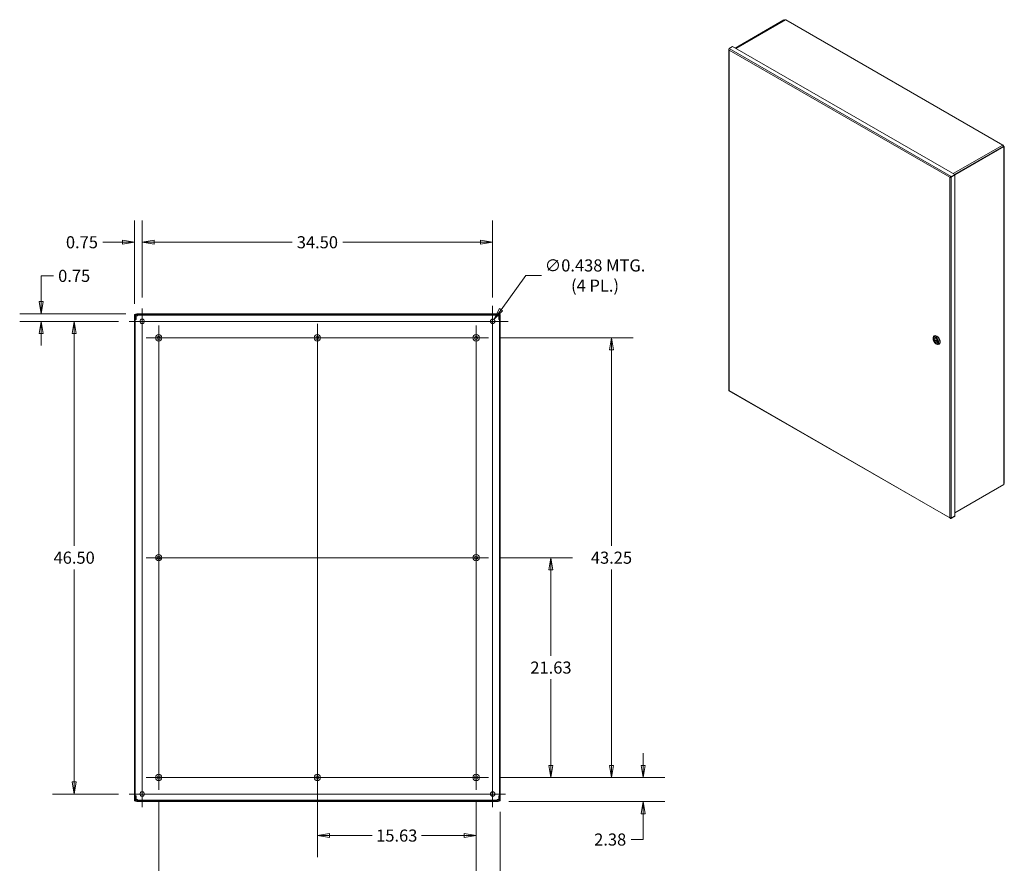
# Model space of a CAD drawing. Units: inches. Extents: x 18 to 278, y 8 to 169.
# Drawn here: x 181 to 277, y 79 to 162 of the extents above; entities that cross this region are included whole.
import ezdxf

# ---------------------------------------------------------------- set-up
doc = ezdxf.new("R2010")
doc.units = ezdxf.units.IN
doc.header["$LTSCALE"] = 17
doc.header["$MEASUREMENT"] = 0
doc.layers.get('0').update_dxf_attribs({"lineweight": 5})
for name, color, linetype, lineweight in [('Center Mark (ANSI)', 7, 'Continuous', 5), ('Centerline (ANSI)', 7, 'Continuous', 5), ('Dimension (ANSI)', 7, 'Continuous', 5), ('Hatch (ANSI)', 7, 'Continuous', 5), ('Visible (ANSI)', 7, 'Continuous', 5), ('Visible Narrow (ANSI)', 7, 'Continuous', 5)]:
    doc.layers.add(name, color=color, linetype=linetype, lineweight=lineweight)
doc.styles.add('ROMANS', font='tahoma.ttf')
doc.dimstyles.new('Default (ANSI)', dxfattribs={"dimscale": 17, "dimtxt": 0.07, "dimasz": 0.07, "dimexe": 0.125, "dimexo": 0.0625, "dimgap": 0.031496, "dimtad": 0, "dimtih": 1, "dimtoh": 1, "dimrnd": 1e-08, "dimzin": 0, "dimdsep": 46, "dimtxsty": 'ROMANS', "dimblk": 'Filled-1', "dimcen": 0.09, "dimdle": 0.393701, "dimclrd": 256, "dimclre": 256, "dimclrt": 256, "dimadec": 0, "dimazin": 0, "dimtfac": 1, "dimtofl": 0, "dimtmove": 0, "dimatfit": 3, "dimfxl": 1, "dimtolj": 1, "dimtzin": 0, "dimlwd": -1, "dimlwe": -1, "dimarcsym": 0})

# ---------------------------------------------------------------- blocks, each defined once
blk = doc.blocks.new('Filled-1')
at = {"color": 0}
for p, q in [((0, 0), (-1, 0.167)), ((-1, 0.167), (-1, -0.167)), ((-1, 0), (0, 0)), ((-1, -0.167), (0, 0))]:
    blk.add_line(p, q, dxfattribs=at)
at = {"color": 0, "flags": 128}
blk.add_lwpolyline([(-1, -0.167), (0, 0), (-1, 0.167), (-1, -0.167)], dxfattribs=at)
at = {"color": 0}
blk.add_solid([(-1, -0.167), (0, 0), (-1, 0.167), (-1, -0.167)], dxfattribs=at)
blk = doc.blocks.new('*D13')
at = {"layer": 'Defpoints', "color": 0, "transparency": 16777216}
for p in [(227.094, 140.463), (192.594, 133.961), (227.094, 133.961)]:
    blk.add_point(p, dxfattribs=at)
at = {"layer": 'Dimension (ANSI)', "transparency": 16777216}
for p, q in [((192.594, 135.023), (192.594, 142.588)), ((227.094, 135.023), (227.094, 142.588)), ((193.784, 140.463), (207.345, 140.463)), ((225.904, 140.463), (212.342, 140.463))]:
    blk.add_line(p, q, dxfattribs=at)
at = {"layer": 'Dimension (ANSI)', "transparency": 16777216, "xscale": 1.190000005066394, "yscale": 1.190000005066394, "zscale": 1.190000005066394, "rotation": 180}
blk.add_blockref('Filled-1', (192.594, 140.463), dxfattribs=at)
at = {"layer": 'Dimension (ANSI)', "transparency": 16777216, "xscale": 1.190000005066394, "yscale": 1.190000005066394, "zscale": 1.190000005066394}
blk.add_blockref('Filled-1', (227.094, 140.463), dxfattribs=at)
at = {"layer": 'Dimension (ANSI)', "transparency": 16777216, "insert": (209.844, 140.463), "char_height": 1.19, "attachment_point": 5, "style": 'ROMANS'}
blk.add_mtext('\\A1;34.50', dxfattribs=at)
blk = doc.blocks.new('*D14')
at = {"layer": 'Defpoints', "color": 0, "transparency": 16777216}
for p in [(192.594, 140.463), (192.594, 133.961), (191.844, 133.355)]:
    blk.add_point(p, dxfattribs=at)
at = {"layer": 'Dimension (ANSI)', "transparency": 16777216}
for p, q in [((191.844, 134.418), (191.844, 142.588)), ((192.594, 135.023), (192.594, 142.588)), ((190.654, 140.463), (188.714, 140.463)), ((193.784, 140.463), (194.974, 140.463))]:
    blk.add_line(p, q, dxfattribs=at)
at = {"layer": 'Dimension (ANSI)', "transparency": 16777216, "xscale": 1.190000005066394, "yscale": 1.190000005066394, "zscale": 1.190000005066394}
blk.add_blockref('Filled-1', (191.844, 140.463), dxfattribs=at)
at = {"layer": 'Dimension (ANSI)', "transparency": 16777216, "xscale": 1.190000005066394, "yscale": 1.190000005066394, "zscale": 1.190000005066394, "rotation": 180}
blk.add_blockref('Filled-1', (192.594, 140.463), dxfattribs=at)
at = {"layer": 'Dimension (ANSI)', "transparency": 16777216, "insert": (186.666, 140.463), "char_height": 1.19, "attachment_point": 5, "style": 'ROMANS'}
blk.add_mtext('\\A1;0.75', dxfattribs=at)
blk = doc.blocks.new('*D15')
at = {"layer": 'Defpoints', "color": 0, "transparency": 16777216}
for p in [(192.054, 133.429), (182.663, 132.679), (191.312, 132.679)]:
    blk.add_point(p, dxfattribs=at)
at = {"layer": 'Dimension (ANSI)', "transparency": 16777216}
for p, q in [((182.663, 134.619), (182.663, 137.155)), ((182.663, 137.155), (183.853, 137.155)), ((190.992, 133.429), (180.538, 133.429)), ((190.25, 132.679), (180.538, 132.679)), ((182.663, 131.489), (182.663, 130.299))]:
    blk.add_line(p, q, dxfattribs=at)
at = {"layer": 'Dimension (ANSI)', "transparency": 16777216, "xscale": 1.190000005066394, "yscale": 1.190000005066394, "zscale": 1.190000005066394}
for p, rotation in [((182.663, 133.429), 270), ((182.663, 132.679), 90)]:
    blk.add_blockref('Filled-1', p, dxfattribs=dict(at, rotation=rotation))
at = {"layer": 'Dimension (ANSI)', "transparency": 16777216, "insert": (185.901, 137.155), "char_height": 1.19, "attachment_point": 5, "style": 'ROMANS'}
blk.add_mtext('\\A1;0.75', dxfattribs=at)
blk = doc.blocks.new('*D16')
at = {"layer": 'Defpoints', "color": 0, "transparency": 16777216}
for p in [(191.312, 132.679), (185.901, 86.179), (191.312, 86.179)]:
    blk.add_point(p, dxfattribs=at)
at = {"layer": 'Dimension (ANSI)', "transparency": 16777216}
for p, q in [((190.25, 132.679), (183.776, 132.679)), ((185.901, 131.489), (185.901, 110.584)), ((185.901, 87.369), (185.901, 108.274)), ((190.25, 86.179), (183.776, 86.179))]:
    blk.add_line(p, q, dxfattribs=at)
at = {"layer": 'Dimension (ANSI)', "transparency": 16777216, "xscale": 1.190000005066394, "yscale": 1.190000005066394, "zscale": 1.190000005066394}
for p, rotation in [((185.901, 132.679), 90), ((185.901, 86.179), 270)]:
    blk.add_blockref('Filled-1', p, dxfattribs=dict(at, rotation=rotation))
at = {"layer": 'Dimension (ANSI)', "transparency": 16777216, "insert": (185.901, 109.429), "char_height": 1.19, "attachment_point": 5, "style": 'ROMANS'}
blk.add_mtext('\\A1;46.50', dxfattribs=at)
blk = doc.blocks.new('*D17')
at = {"layer": 'Defpoints', "color": 0, "transparency": 16777216}
for p in [(227.222, 132.857), (226.965, 132.502)]:
    blk.add_point(p, dxfattribs=at)
at = {"layer": 'Dimension (ANSI)', "transparency": 16777216}
for p, q in [((230.35, 137.189), (227.918, 133.821)), ((231.907, 137.189), (230.35, 137.189)), ((227.094, 131.149), (227.094, 134.209)), ((225.564, 132.679), (228.624, 132.679))]:
    blk.add_line(p, q, dxfattribs=at)
at = {"layer": 'Dimension (ANSI)', "transparency": 16777216, "xscale": 1.190000005066394, "yscale": 1.190000005066394, "zscale": 1.190000005066394, "rotation": 234.1681753717015}
blk.add_blockref('Filled-1', (227.222, 132.857), dxfattribs=at)
at = {"layer": 'Dimension (ANSI)', "transparency": 16777216, "insert": (237.172, 137.189), "char_height": 1.19, "attachment_point": 5, "style": 'ROMANS'}
blk.add_mtext('\\A1;\\fTahoma|b0|i0;\\H1.1900;∅0.438 MTG.\\P\\fTahoma|b0|i0;\\H1.1900;(4 PL.)', dxfattribs=at)
blk = doc.blocks.new('*D26')
at = {"layer": 'Defpoints', "color": 0, "transparency": 16777216}
for p in [(226.696, 109.429), (232.832, 109.429), (226.696, 87.804)]:
    blk.add_point(p, dxfattribs=at)
at = {"layer": 'Dimension (ANSI)', "transparency": 16777216}
for p, q in [((227.759, 109.429), (234.957, 109.429)), ((232.832, 108.239), (232.832, 99.772)), ((232.832, 88.994), (232.832, 97.462)), ((227.759, 87.804), (234.957, 87.804))]:
    blk.add_line(p, q, dxfattribs=at)
at = {"layer": 'Dimension (ANSI)', "transparency": 16777216, "xscale": 1.190000005066394, "yscale": 1.190000005066394, "zscale": 1.190000005066394}
for p, rotation in [((232.832, 109.429), 90), ((232.832, 87.804), 270)]:
    blk.add_blockref('Filled-1', p, dxfattribs=dict(at, rotation=rotation))
at = {"layer": 'Dimension (ANSI)', "transparency": 16777216, "insert": (232.832, 98.617), "char_height": 1.19, "attachment_point": 5, "style": 'ROMANS'}
blk.add_mtext('\\A1;21.63', dxfattribs=at)
blk = doc.blocks.new('*D27')
at = {"layer": 'Defpoints', "color": 0, "transparency": 16777216}
for p in [(226.696, 131.054), (238.789, 131.054), (226.696, 87.804)]:
    blk.add_point(p, dxfattribs=at)
at = {"layer": 'Dimension (ANSI)', "transparency": 16777216}
for p, q in [((227.759, 131.054), (240.914, 131.054)), ((238.789, 129.864), (238.789, 110.585)), ((238.789, 88.994), (238.789, 108.274)), ((227.759, 87.804), (240.914, 87.804))]:
    blk.add_line(p, q, dxfattribs=at)
at = {"layer": 'Dimension (ANSI)', "transparency": 16777216, "xscale": 1.190000005066394, "yscale": 1.190000005066394, "zscale": 1.190000005066394}
for p, rotation in [((238.789, 131.054), 90), ((238.789, 87.804), 270)]:
    blk.add_blockref('Filled-1', p, dxfattribs=dict(at, rotation=rotation))
at = {"layer": 'Dimension (ANSI)', "transparency": 16777216, "insert": (238.789, 109.429), "char_height": 1.19, "attachment_point": 5, "style": 'ROMANS'}
blk.add_mtext('\\A1;43.25', dxfattribs=at)
blk = doc.blocks.new('*D28')
at = {"layer": 'Defpoints', "color": 0, "transparency": 16777216}
for p in [(226.696, 87.804), (241.904, 87.804), (227.633, 85.429)]:
    blk.add_point(p, dxfattribs=at)
at = {"layer": 'Dimension (ANSI)', "transparency": 16777216}
for p, q in [((241.904, 88.994), (241.904, 90.184)), ((227.759, 87.804), (244.029, 87.804)), ((228.696, 85.429), (244.029, 85.429)), ((241.904, 84.239), (241.904, 81.7)), ((241.904, 81.7), (240.714, 81.7))]:
    blk.add_line(p, q, dxfattribs=at)
at = {"layer": 'Dimension (ANSI)', "transparency": 16777216, "xscale": 1.190000005066394, "yscale": 1.190000005066394, "zscale": 1.190000005066394}
for p, rotation in [((241.904, 87.804), 270), ((241.904, 85.429), 90)]:
    blk.add_blockref('Filled-1', p, dxfattribs=dict(at, rotation=rotation))
at = {"layer": 'Dimension (ANSI)', "transparency": 16777216, "insert": (238.664, 81.7), "char_height": 1.19, "attachment_point": 5, "style": 'ROMANS'}
blk.add_mtext('\\A1;2.38', dxfattribs=at)
blk = doc.blocks.new('*D29')
at = {"layer": 'Defpoints', "color": 0, "transparency": 16777216}
for p in [(194.219, 86.577), (225.469, 86.577), (194.219, 77.096)]:
    blk.add_point(p, dxfattribs=at)
at = {"layer": 'Dimension (ANSI)', "transparency": 16777216}
for p, q in [((194.219, 85.514), (194.219, 74.971)), ((225.469, 85.514), (225.469, 74.971)), ((195.409, 77.096), (207.355, 77.096)), ((224.279, 77.096), (212.332, 77.096))]:
    blk.add_line(p, q, dxfattribs=at)
at = {"layer": 'Dimension (ANSI)', "transparency": 16777216, "xscale": 1.190000005066394, "yscale": 1.190000005066394, "zscale": 1.190000005066394, "rotation": 180}
blk.add_blockref('Filled-1', (194.219, 77.096), dxfattribs=at)
at = {"layer": 'Dimension (ANSI)', "transparency": 16777216, "xscale": 1.190000005066394, "yscale": 1.190000005066394, "zscale": 1.190000005066394}
blk.add_blockref('Filled-1', (225.469, 77.096), dxfattribs=at)
at = {"layer": 'Dimension (ANSI)', "transparency": 16777216, "insert": (209.844, 77.096), "char_height": 1.19, "attachment_point": 5, "style": 'ROMANS'}
blk.add_mtext('\\A1;31.25', dxfattribs=at)
blk = doc.blocks.new('*D30')
at = {"layer": 'Defpoints', "color": 0, "transparency": 16777216}
for p in [(225.469, 86.577), (227.844, 85.503), (225.469, 77.096)]:
    blk.add_point(p, dxfattribs=at)
at = {"layer": 'Dimension (ANSI)', "transparency": 16777216}
for p, q in [((225.469, 85.514), (225.469, 74.971)), ((227.844, 84.441), (227.844, 74.971)), ((224.279, 77.096), (223.089, 77.096)), ((229.034, 77.096), (230.97, 77.096))]:
    blk.add_line(p, q, dxfattribs=at)
at = {"layer": 'Dimension (ANSI)', "transparency": 16777216, "xscale": 1.190000005066394, "yscale": 1.190000005066394, "zscale": 1.190000005066394}
blk.add_blockref('Filled-1', (225.469, 77.096), dxfattribs=at)
at = {"layer": 'Dimension (ANSI)', "transparency": 16777216, "xscale": 1.190000005066394, "yscale": 1.190000005066394, "zscale": 1.190000005066394, "rotation": 180}
blk.add_blockref('Filled-1', (227.844, 77.096), dxfattribs=at)
at = {"layer": 'Dimension (ANSI)', "transparency": 16777216, "insert": (233.021, 77.096), "char_height": 1.19, "attachment_point": 5, "style": 'ROMANS'}
blk.add_mtext('\\A1;2.38', dxfattribs=at)
blk = doc.blocks.new('*D31')
at = {"layer": 'Defpoints', "color": 0, "transparency": 16777216}
for p in [(209.844, 87.804), (225.469, 86.577), (209.844, 82.09)]:
    blk.add_point(p, dxfattribs=at)
at = {"layer": 'Dimension (ANSI)', "transparency": 16777216}
for p, q in [((209.844, 86.742), (209.844, 79.965)), ((225.469, 85.514), (225.469, 79.965)), ((211.034, 82.09), (215.223, 82.09)), ((224.279, 82.09), (220.09, 82.09))]:
    blk.add_line(p, q, dxfattribs=at)
at = {"layer": 'Dimension (ANSI)', "transparency": 16777216, "xscale": 1.190000005066394, "yscale": 1.190000005066394, "zscale": 1.190000005066394, "rotation": 180}
blk.add_blockref('Filled-1', (209.844, 82.09), dxfattribs=at)
at = {"layer": 'Dimension (ANSI)', "transparency": 16777216, "xscale": 1.190000005066394, "yscale": 1.190000005066394, "zscale": 1.190000005066394}
blk.add_blockref('Filled-1', (225.469, 82.09), dxfattribs=at)
at = {"layer": 'Dimension (ANSI)', "transparency": 16777216, "insert": (217.656, 82.09), "char_height": 1.19, "attachment_point": 5, "style": 'ROMANS'}
blk.add_mtext('\\A1;15.63', dxfattribs=at)

msp = doc.modelspace()

# ---------------------------------------------------------------- hatches: boundary and pattern name
at = {"layer": 'Hatch (ANSI)'}
h = msp.add_hatch(dxfattribs=at)
h.set_pattern_fill('ANSI31', color=256, scale=17, style=0)
h.paths.add_polyline_path([(227.7695, 85.5033), (227.8435, 85.5033), (227.8435, 133.3553), (227.7695, 133.3553), (227.7695, 133.2928), (227.7695, 132.8668), (227.7695, 85.9918), (227.7695, 85.5658)])
h.paths.add_polyline_path([(191.9175, 133.3553), (191.8435, 133.3553), (191.8435, 85.5033), (191.9175, 85.5033), (191.9175, 85.5658), (191.9175, 85.9918), (191.9175, 132.8668), (191.9175, 133.2928)])
h = msp.add_hatch(dxfattribs=at)
h.set_pattern_fill('ANSI31', color=256, scale=17, angle=90, style=0)
edge = h.paths.add_edge_path()
edge.add_line((192.054, 133.3553), (227.633, 133.3553))
edge.add_ellipse((227.633, 133.2928), major_axis=(0, 0.0625), ratio=1, start_angle=270, end_angle=360, ccw=False)
edge.add_line((227.6955, 133.2928), (227.6955, 132.8668))
edge.add_line((227.6955, 132.8668), (227.7695, 132.8668))
edge.add_line((227.7695, 132.8668), (227.7695, 133.2928))
edge.add_ellipse((227.633, 133.2928), major_axis=(0.1365, 0), ratio=1, start_angle=0, end_angle=90)
edge.add_line((227.633, 133.4293), (192.054, 133.4293))
edge.add_ellipse((192.054, 133.2928), major_axis=(0, 0.1365), ratio=1, start_angle=0, end_angle=90)
edge.add_line((191.9175, 133.2928), (191.9175, 132.8668))
edge.add_line((191.9175, 132.8668), (191.9915, 132.8668))
edge.add_line((191.9915, 132.8668), (191.9915, 133.2928))
edge.add_ellipse((192.054, 133.2928), major_axis=(-0.0625, 0), ratio=1, start_angle=270, end_angle=360, ccw=False)
h = msp.add_hatch(dxfattribs=at)
h.set_pattern_fill('ANSI31', color=256, scale=17, angle=15, style=0)
edge = h.paths.add_edge_path()
edge.add_line((227.633, 85.5033), (192.054, 85.5033))
edge.add_ellipse((192.054, 85.5658), major_axis=(0, -0.0625), ratio=1, start_angle=270, end_angle=360, ccw=False)
edge.add_line((191.9915, 85.5658), (191.9915, 85.9918))
edge.add_line((191.9915, 85.9918), (191.9175, 85.9918))
edge.add_line((191.9175, 85.9918), (191.9175, 85.5658))
edge.add_ellipse((192.054, 85.5658), major_axis=(-0.1365, 0), ratio=1, start_angle=0, end_angle=90)
edge.add_line((192.054, 85.4293), (227.633, 85.4293))
edge.add_ellipse((227.633, 85.5658), major_axis=(0, -0.1365), ratio=1, start_angle=0, end_angle=90)
edge.add_line((227.7695, 85.5658), (227.7695, 85.9918))
edge.add_line((227.7695, 85.9918), (227.6955, 85.9918))
edge.add_line((227.6955, 85.9918), (227.6955, 85.5658))
edge.add_ellipse((227.633, 85.5658), major_axis=(0.0625, 0), ratio=1, start_angle=270, end_angle=360, ccw=False)

# ---------------------------------------------------------------- linework, layer by layer
at = {"layer": 'Center Mark (ANSI)', "linetype": 'Continuous'}
for p, q in [((191.3123, 132.6793), (193.8748, 132.6793)), ((209.8435, 132.4293), (209.8435, 129.6793)), ((228.3748, 132.6793), (225.8123, 132.6793)), ((192.991, 131.0543), (195.446, 131.0543)), ((211.2185, 131.0543), (208.4685, 131.0543)), ((211.2185, 131.0543), (208.4685, 131.0543)), ((226.696, 131.0543), (224.241, 131.0543)), ((194.2185, 110.6568), (194.2185, 108.2018)), ((225.4685, 110.6568), (225.4685, 108.2018)), ((209.8435, 89.1793), (209.8435, 86.4293)), ((225.4685, 86.5768), (225.4685, 89.0318)), ((192.991, 87.8043), (195.446, 87.8043)), ((211.2185, 87.8043), (208.4685, 87.8043)), ((211.2185, 87.8043), (208.4685, 87.8043)), ((227.0935, 84.898), (227.0935, 87.4605)), ((191.3123, 86.1793), (193.8748, 86.1793))]:
    msp.add_line(p, q, dxfattribs=at)
at = {"layer": 'Centerline (ANSI)', "linetype": 'Continuous'}
for p, q in [((192.5935, 84.898), (192.5935, 133.9605)), ((227.0935, 133.9605), (227.0935, 84.898)), ((191.3123, 132.6793), (228.3748, 132.6793)), ((194.2185, 86.5768), (194.2185, 132.2818)), ((209.8435, 132.4293), (209.8435, 86.4293)), ((225.4685, 132.2818), (225.4685, 86.5768)), ((192.991, 131.0543), (226.696, 131.0543)), ((192.991, 109.4293), (226.696, 109.4293)), ((226.696, 87.8043), (192.991, 87.8043)), ((228.3748, 86.1793), (191.3123, 86.1793))]:
    msp.add_line(p, q, dxfattribs=at)
at = {"layer": 'Visible (ANSI)'}
for p, q in [((255.76, 162.3332), (250.9671, 159.5731)), ((255.8045, 162.3076), (251.0115, 159.5475)), ((255.8412, 162.3247), (251.015, 159.5455)), ((255.8045, 162.3076), (255.76, 162.3332)), ((255.8045, 162.3035), (255.8045, 162.3076)), ((255.8895, 162.3518), (255.8474, 162.3275)), ((277.3256, 150.0287), (255.9412, 162.3432)), ((250.3417, 159.411), (250.3417, 125.9082)), ((250.7178, 159.7166), (250.3679, 159.5151)), ((250.7178, 159.7166), (272.5807, 147.1266)), ((277.353, 149.8986), (272.5601, 147.1385)), ((272.5807, 147.0992), (277.3975, 149.873)), ((277.3352, 149.9535), (277.3773, 149.9778)), ((277.3493, 149.954), (277.3388, 149.9479)), ((277.3773, 149.9778), (277.3493, 149.954)), ((277.3975, 149.873), (277.353, 149.8986)), ((277.3541, 149.9172), (277.4145, 149.8824)), ((277.3975, 149.7781), (277.3975, 149.873)), ((277.4145, 149.788), (277.3975, 149.7781)), ((277.4485, 149.8352), (277.4485, 116.7718)), ((272.1273, 146.8653), (272.1042, 146.852)), ((272.2058, 146.8772), (272.2307, 146.8628)), ((272.5807, 147.1266), (272.2307, 146.9251)), ((272.2307, 146.8737), (272.5807, 147.0752)), ((272.2307, 146.8628), (272.5807, 147.0644)), ((272.2307, 146.8737), (272.2307, 146.9251)), ((272.5807, 147.0644), (272.5712, 147.0698)), ((272.5807, 147.0752), (272.5807, 147.1266)), ((272.5807, 147.0644), (272.5807, 113.5507)), ((191.9175, 133.3553), (191.8435, 133.3553)), ((191.8435, 133.3553), (191.8435, 85.5033)), ((191.9175, 85.5033), (191.9175, 133.3553)), ((191.9175, 133.2928), (191.9175, 132.8668)), ((191.9175, 132.8668), (191.9915, 132.8668)), ((191.9915, 132.8668), (191.9915, 133.2928)), ((192.1334, 133.2188), (191.9915, 133.2188)), ((227.633, 133.4293), (192.054, 133.4293)), ((192.054, 133.3553), (227.633, 133.3553)), ((192.1334, 133.3553), (192.1334, 133.2813)), ((192.1334, 133.2813), (192.1334, 133.2188)), ((227.5536, 133.2813), (192.1334, 133.2813)), ((227.5536, 133.2813), (227.5536, 133.3553)), ((227.5536, 133.2188), (227.5536, 133.2813)), ((227.6955, 133.2188), (227.5536, 133.2188)), ((227.6955, 133.2928), (227.6955, 132.8668)), ((227.6955, 132.8668), (227.7695, 132.8668)), ((227.8435, 133.3553), (227.7695, 133.3553)), ((227.7695, 133.3553), (227.7695, 85.5033)), ((227.7695, 132.8668), (227.7695, 133.2928)), ((227.8435, 85.5033), (227.8435, 133.3553)), ((270.4483, 130.9505), (270.4483, 131.0186)), ((270.5389, 130.9376), (270.9076, 130.7253)), ((270.5982, 130.9034), (270.5451, 130.8728)), ((270.5458, 131.2339), (270.5813, 131.2543)), ((270.6215, 131.0419), (270.5885, 131.0229)), ((270.7194, 130.4798), (270.7783, 130.4456)), ((270.8854, 130.5837), (270.8524, 130.5647)), ((270.9165, 130.6611), (270.9147, 130.66)), ((271.0134, 130.4219), (271.0489, 130.4423)), ((250.3548, 125.8543), (272.1545, 113.3007)), ((277.3975, 116.6199), (272.5807, 113.8461)), ((277.3975, 116.7148), (277.4145, 116.7246)), ((277.3975, 116.6199), (277.3975, 116.7148)), ((272.5807, 113.5507), (272.2307, 113.3492)), ((272.2307, 113.3383), (272.5807, 113.5398)), ((272.5807, 113.4884), (272.2307, 113.2869)), ((272.5807, 113.5398), (272.5712, 113.5453)), ((272.5807, 113.5398), (272.5807, 113.4884)), ((272.2307, 113.3383), (272.2307, 113.2869)), ((191.8435, 85.5033), (191.9175, 85.5033)), ((191.9915, 85.9918), (191.9175, 85.9918)), ((191.9175, 85.9918), (191.9175, 85.5658)), ((191.9915, 85.5658), (191.9915, 85.9918)), ((191.9915, 85.6398), (192.1334, 85.6398)), ((227.633, 85.5033), (192.054, 85.5033)), ((192.054, 85.4293), (227.633, 85.4293)), ((192.1334, 85.6398), (192.1334, 85.5773)), ((192.1334, 85.5773), (192.1334, 85.5033)), ((192.1334, 85.5773), (227.5536, 85.5773)), ((227.5536, 85.5773), (227.5536, 85.6398)), ((227.5536, 85.6398), (227.6955, 85.6398)), ((227.5536, 85.5033), (227.5536, 85.5773)), ((227.7695, 85.9918), (227.6955, 85.9918)), ((227.6955, 85.9918), (227.6955, 85.5658)), ((227.7695, 85.5658), (227.7695, 85.9918)), ((227.7695, 85.5033), (227.8435, 85.5033))]:
    msp.add_line(p, q, dxfattribs=at)
for centre, radius in [((192.5935, 132.6793), 0.2188), ((227.0935, 132.6793), 0.2188), ((194.2185, 131.0543), 0.3125), ((194.2185, 131.0543), 0.165), ((209.8435, 131.0543), 0.3125), ((209.8435, 131.0543), 0.165), ((225.4685, 131.0543), 0.3125), ((225.4685, 131.0543), 0.165), ((194.2185, 109.4293), 0.3125), ((194.2185, 109.4293), 0.165), ((225.4685, 109.4293), 0.3125), ((225.4685, 109.4293), 0.165), ((194.2185, 87.8043), 0.3125), ((194.2185, 87.8043), 0.165), ((209.8435, 87.8043), 0.3125), ((209.8435, 87.8043), 0.165), ((225.4685, 87.8043), 0.3125), ((225.4685, 87.8043), 0.165), ((192.5935, 86.1793), 0.2188), ((227.0935, 86.1793), 0.2188)]:
    msp.add_circle(centre, radius, dxfattribs=at)
for centre, radius, start, end in [((192.054, 133.2928), 0.1365, 90, 180), ((192.054, 133.2928), 0.0625, 90, 180), ((227.633, 133.2928), 0.1365, 0, 90), ((227.633, 133.2928), 0.0625, 0, 90), ((192.054, 85.5658), 0.1365, 180, 270), ((192.054, 85.5658), 0.0625, 180, 270), ((227.633, 85.5658), 0.1365, 270, 0), ((227.633, 85.5658), 0.0625, 270, 0)]:
    msp.add_arc(centre, radius, start, end, dxfattribs=at)
for centre, major_axis, ratio, start_param, end_param in [((255.8991, 162.2241), (-0.0579, 0.1005), 0.5780931, 6.1813079, 6.2831853), ((255.9412, 162.2483), (-0.0579, 0.1005), 0.5780931, 5.4997209, 6.1813079), ((277.3256, 149.9339), (0.0579, -0.1005), 0.5780931, 1.6765412, 2.3581282), ((277.2835, 149.9096), (-0.0579, 0.1005), 0.5780931, 4.2393166, 4.8181339), ((277.3325, 149.8352), (0.116, 0), 0.5758617, 5.4977871, 7.0685835), ((270.7796, 130.8279), (-0.2338, 0.406), 0.5780931, 2.3542608, 7.0705172), ((270.7275, 130.7979), (0.1344, -0.2334), 0.5780931, 3.7874569, 4.1040317), ((270.7204, 130.7938), (-0.1319, 0.2291), 0.5780931, 4.132867, 6.8665747), ((270.7204, 130.7938), (0.1319, -0.2291), 0.5780931, 4.132867, 6.8665747), ((270.7275, 130.7979), (-0.1344, 0.2334), 0.5780931, 5.5142463, 6.6699964), ((270.8151, 130.8483), (0.2338, -0.406), 0.5780931, 0, 3.1415927), ((270.7275, 130.7979), (0.1344, -0.2334), 0.5780931, 5.8963742, 7.0521243), ((277.3325, 116.7718), (0.116, 0), 0.5758617, 5.4977871, 6.2831853)]:
    msp.add_ellipse(centre, major_axis=major_axis, ratio=ratio, start_param=start_param, end_param=end_param, dxfattribs=at)
for major_axis in [(0.192, -0.3335), (0.1394, -0.2421)]:
    msp.add_ellipse((270.7204, 130.7938), major_axis=major_axis, ratio=0.5780931, dxfattribs=at)
for points in [[(250.3531, 159.4397), (250.3344, 159.4176), (250.3405, 159.3878), (250.3679, 159.3691)], [(250.3545, 159.4413), (250.354, 159.4408), (250.3536, 159.4403), (250.3531, 159.4397)], [(272.1042, 146.852), (272.1315, 146.8392), (272.1779, 146.8387), (272.2113, 146.8525)], [(272.2113, 146.8525), (272.2183, 146.8553), (272.2249, 146.8589), (272.2307, 146.8628)], [(250.3679, 125.8772), (250.3513, 125.8849), (250.3425, 125.8966), (250.3423, 125.9083)], [(272.2113, 113.3426), (272.1779, 113.3347), (272.1315, 113.3413), (272.1042, 113.36)], [(272.2307, 113.3492), (272.2249, 113.3465), (272.2183, 113.3442), (272.2113, 113.3426)]]:
    msp.add_open_spline(points, degree=3, dxfattribs=at)
for points, knots in [([(250.3679, 159.5151), (250.3598, 159.4941), (250.3521, 159.4586), (250.3553, 159.4217), (250.3569, 159.4038), (250.361, 159.3856), (250.3679, 159.3691)], [-1, -1, -1, -1, -0.32751892, -0.32751892, -0.32751892, 0, 0, 0, 0]), ([(272.2307, 146.9251), (272.1943, 146.9205), (272.1582, 146.9013), (272.1331, 146.8808), (272.1209, 146.8707), (272.1111, 146.8605), (272.1042, 146.852)], [-1, -1, -1, -1, -0.32751892, -0.32751892, -0.32751892, 0, 0, 0, 0]), ([(272.1685, 146.8777), (272.1621, 146.8775), (272.1555, 146.8765), (272.1431, 146.8729), (272.1371, 146.8705), (272.1302, 146.8669), (272.1287, 146.8661), (272.1273, 146.8653)], [0, 0, 0, 0, 0.05848376, 0.05848376, 0.11568418, 0.11568418, 0.13100689, 0.13100689, 0.13100689, 0.13100689]), ([(272.1686, 146.8776), (272.1846, 146.8779), (272.2032, 146.8783), (272.2225, 146.8752), (272.2252, 146.8748), (272.228, 146.8743), (272.2307, 146.8737)], [0.2843858, 0.2843858, 0.2843858, 0.2843858, 0.91100988, 0.91100988, 0.91100988, 1, 1, 1, 1]), ([(270.5389, 130.9376), (270.5382, 130.938), (270.5377, 130.9387), (270.5371, 130.9406), (270.5371, 130.9418), (270.5374, 130.943)], [0.151986761, 0.151986761, 0.151986761, 0.151986761, 0.167283887, 0.167283887, 0.182626745, 0.182626745, 0.182626745, 0.182626745]), ([(270.5374, 130.8555), (270.5371, 130.857), (270.5371, 130.8587), (270.5377, 130.8622), (270.5382, 130.864), (270.5396, 130.8671), (270.5406, 130.8686), (270.5427, 130.8711), (270.544, 130.8721), (270.5451, 130.8728)], [0.061064829, 0.061064829, 0.061064829, 0.061064829, 0.076407687, 0.076407687, 0.091750545, 0.091750545, 0.106798166, 0.106798166, 0.121845787, 0.121845787, 0.121845787, 0.121845787]), ([(270.9035, 130.7322), (270.9038, 130.7307), (270.9042, 130.7292), (270.9056, 130.7268), (270.9066, 130.7259), (270.9085, 130.7247), (270.9097, 130.7244), (270.9121, 130.7246), (270.9133, 130.7249), (270.9144, 130.7255)], [0.061064829, 0.061064829, 0.061064829, 0.061064829, 0.076407687, 0.076407687, 0.091750545, 0.091750545, 0.106798166, 0.106798166, 0.120781452, 0.120781452, 0.120781452, 0.120781452]), ([(270.9147, 130.66), (270.9135, 130.6593), (270.9122, 130.6584), (270.9097, 130.656), (270.9085, 130.6546), (270.9066, 130.6519), (270.9056, 130.6503), (270.9042, 130.6473), (270.9038, 130.6458), (270.9035, 130.6446)], [0.121845787, 0.121845787, 0.121845787, 0.121845787, 0.136893408, 0.136893408, 0.151941029, 0.151941029, 0.167283887, 0.167283887, 0.182626745, 0.182626745, 0.182626745, 0.182626745]), ([(250.3548, 125.8545), (250.3544, 125.8546), (250.3545, 125.8558), (250.3553, 125.8578), (250.3569, 125.8617), (250.361, 125.8686), (250.3679, 125.8772)], [-0.50123104, -0.50123104, -0.50123104, -0.50123104, -0.32751892, -0.32751892, -0.32751892, 0, 0, 0, 0]), ([(250.3626, 125.8703), (250.3629, 125.8711), (250.3632, 125.8721), (250.364, 125.8747), (250.3645, 125.8766), (250.365, 125.8786)], [0.328936936, 0.328936936, 0.328936936, 0.328936936, 0.344692387, 0.344692387, 0.371061618, 0.371061618, 0.371061618, 0.371061618]), ([(272.2307, 113.2869), (272.1943, 113.2822), (272.1582, 113.2925), (272.1331, 113.3168), (272.1209, 113.3286), (272.1111, 113.3435), (272.1042, 113.36)], [-1, -1, -1, -1, -0.32751892, -0.32751892, -0.32751892, 0, 0, 0, 0]), ([(272.2132, 113.3431), (272.2162, 113.342), (272.2193, 113.3411), (272.2225, 113.3403), (272.2252, 113.3395), (272.228, 113.3389), (272.2307, 113.3383)], [0.80955206, 0.80955206, 0.80955206, 0.80955206, 0.91100988, 0.91100988, 0.91100988, 1, 1, 1, 1])]:
    msp.add_open_spline(points, degree=3, knots=knots, dxfattribs=at)
at = {"layer": 'Visible Narrow (ANSI)'}
for p, q in [((255.9412, 162.3432), (251.0489, 159.5259)), ((250.3679, 159.5151), (272.2307, 146.9251)), ((250.3679, 159.3691), (250.3679, 125.8772)), ((272.1042, 146.852), (250.3679, 159.3691)), ((272.4334, 147.2115), (277.3256, 150.0287)), ((277.3975, 149.8726), (277.4145, 149.8824)), ((277.3975, 149.7978), (277.4145, 149.788)), ((277.4145, 116.7246), (277.4145, 149.788)), ((272.1042, 113.36), (272.1042, 146.852)), ((272.2307, 146.8628), (272.2307, 113.3492)), ((270.5374, 130.943), (270.9035, 130.7322)), ((270.9035, 130.6446), (270.5374, 130.8555)), ((270.9147, 130.66), (270.5451, 130.8728)), ((250.3679, 125.8772), (272.1042, 113.36)), ((272.2194, 113.3448), (272.2307, 113.3383))]:
    msp.add_line(p, q, dxfattribs=at)
msp.add_open_spline([(250.3531, 159.4397), (250.3536, 159.4394), (250.3541, 159.4391), (250.3545, 159.4388)], degree=3, dxfattribs=at)
msp.add_open_spline([(272.1555, 146.8762), (272.1575, 146.8757), (272.1595, 146.8753), (272.1649, 146.8738), (272.1683, 146.8727), (272.177, 146.8694), (272.1826, 146.8669), (272.1955, 146.8607), (272.2039, 146.8563), (272.2113, 146.8525)], degree=3, knots=[-0.21909322, -0.21909322, -0.21909322, -0.21909322, -0.19443541, -0.19443541, -0.15467172, -0.15467172, -0.09180511, -0.09180511, 0, 0, 0, 0], dxfattribs=at)

# ---------------------------------------------------------------- dimensions: what is measured, and where the dimension line sits
at = {"layer": 'Dimension (ANSI)'}
for base, p1, p2, angle, override, picture, middle in [((192.5935, 140.4627), (191.8435, 133.3553), (192.5935, 133.9605), 180, {"dimgap": 0.031496, "dimtih": 0, "dimtoh": 0, "dimdec": 2, "dimtol": 0, "dimlim": 0, "dimtp": 0, "dimtm": 0, "dimtdec": 2, "dimatfit": 1}, '*D14', (186.6663, 140.4627)), ((182.6631, 132.6793), (192.054, 133.4293), (191.3123, 132.6793), 90, {"dimgap": 0.031496, "dimdec": 2, "dimtol": 0, "dimlim": 0, "dimtp": 0, "dimtm": 0, "dimtdec": 2, "dimatfit": 1}, '*D15', (185.9006, 137.155)), ((185.9006, 86.1793), (191.3123, 132.6793), (191.3123, 86.1793), 270, {"dimgap": 0.031496, "dimdec": 2, "dimtol": 0, "dimlim": 0, "dimtp": 0, "dimtm": 0, "dimtdec": 2, "dimatfit": 1}, '*D16', (185.9006, 109.4293)), ((238.7888, 131.0543), (226.696, 87.8043), (226.696, 131.0543), 90, {"dimgap": 0.031496, "dimdec": 2, "dimtol": 0, "dimlim": 0, "dimtp": 0, "dimtm": 0, "dimtdec": 2, "dimatfit": 1}, '*D27', (238.7888, 109.4293)), ((232.8318194242, 109.4292970893), (226.696028394, 87.8042970893), (226.696028394, 109.4292970893), 270, {"dimgap": 0.031496, "dimdec": 2, "dimtol": 0, "dimlim": 0, "dimtp": 0, "dimtm": 0, "dimtdec": 2, "dimatfit": 1}, '*D26', (232.8318194242, 98.6167970893)), ((241.9040556219, 87.8042970893), (227.633028394, 85.4292970893), (226.696028394, 87.8042970893), 270, {"dimgap": 0.031496, "dimdec": 2, "dimtol": 0, "dimlim": 0, "dimtp": 0, "dimtm": 0, "dimtdec": 2, "dimatfit": 1}, '*D28', (238.6637501517, 81.699995469))]:
    dim = msp.add_linear_dim(base=base, p1=p1, p2=p2, angle=angle, dimstyle='Default (ANSI)', override=override, dxfattribs=at)
    dim.commit()
    dim.dimension.update_dxf_attribs({"geometry": picture, "text_midpoint": middle, "dimtype": 160})
for base, p1, p2, picture, middle in [((227.0935, 140.4627), (192.5935, 133.9605), (227.0935, 133.9605), '*D13', (209.8435, 140.4627)), ((209.843528394, 82.0897560536), (225.468528394, 86.5767970893), (209.843528394, 87.8042970893), '*D31', (217.656028394, 82.0897560536)), ((194.2185, 77.0956), (225.4685, 86.5768), (194.2185, 86.5768), '*D29', (209.8435, 77.0956)), ((225.468528394, 77.095635672), (227.843528394, 85.5032970893), (225.468528394, 86.5767970893), '*D30', (233.0207919631, 77.095635672))]:
    dim = msp.add_linear_dim(base=base, p1=p1, p2=p2, dimstyle='Default (ANSI)', override={"dimgap": 0.031496, "dimtih": 0, "dimtoh": 0, "dimdec": 2, "dimtol": 0, "dimlim": 0, "dimtp": 0, "dimtm": 0, "dimtdec": 2, "dimatfit": 1}, dxfattribs=at)
    dim.commit()
    dim.dimension.update_dxf_attribs({"geometry": picture, "text_midpoint": middle, "dimtype": 160})
dim = msp.add_diameter_dim_2p(p1=(226.96547, 132.50195), p2=(227.22159, 132.85665), text='\\fTahoma|b0|i0;\\H1.1900;<> MTG.\\P\\fTahoma|b0|i0;\\H1.1900;(4 PL.)', dimstyle='Default (ANSI)', override={"dimgap": 0.031496, "dimdec": 3, "dimlfac": 1, "dimtol": 0, "dimlim": 0, "dimtp": 0, "dimtm": 0, "dimtdec": 3}, dxfattribs=at)
dim.commit()
dim.dimension.update_dxf_attribs({"geometry": '*D17', "text_midpoint": (237.17203, 137.18895), "dimtype": 163})

doc.saveas('drawing.dxf')
